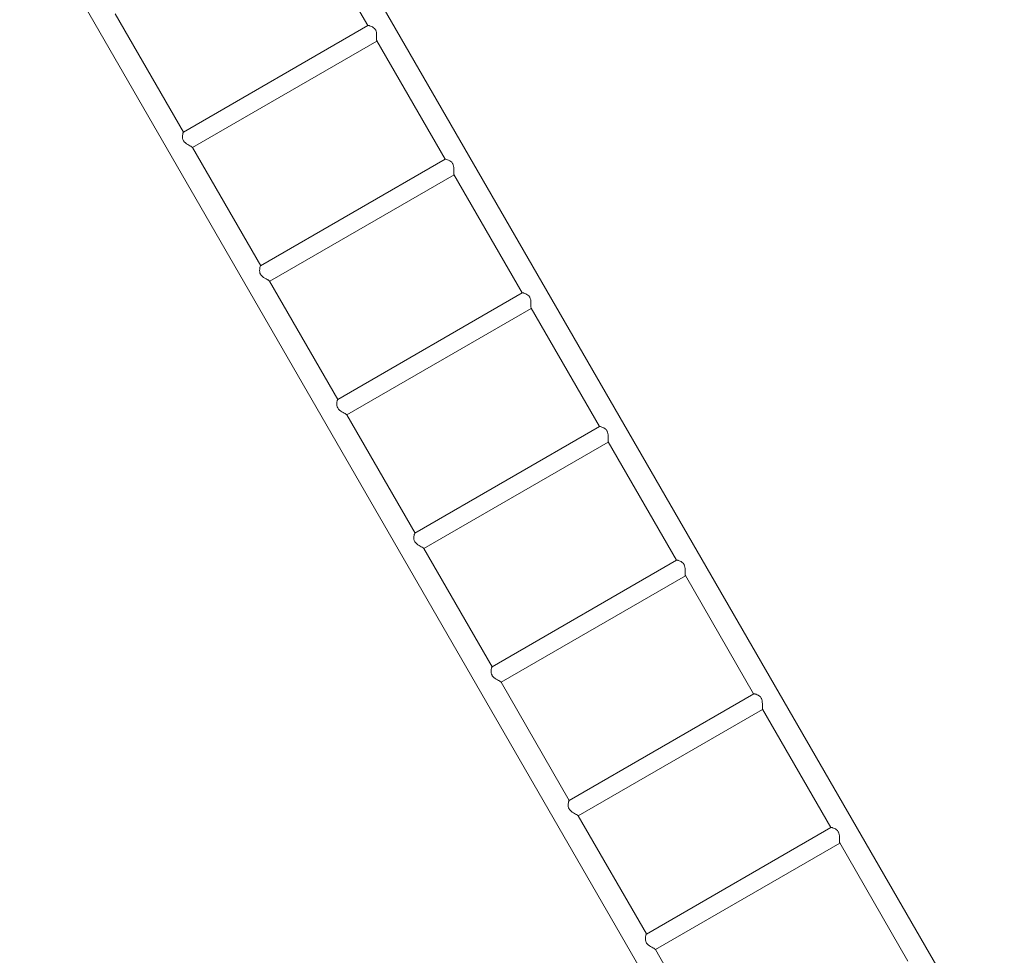
# Model space of a CAD drawing. Units: millimetres. Extents: x 383105 to 405487, y -1262385 to -1240811.
# Drawn here: x 400642 to 402495, y -1258452 to -1256692 of the extents above; entities that cross this region are included whole.
import ezdxf

# ---------------------------------------------------------------- set-up
doc = ezdxf.new("R2010")
doc.units = ezdxf.units.MM
doc.header["$LTSCALE"] = 200
doc.layers.add('Ech.1_200', color=7, linetype='Continuous')

msp = doc.modelspace()

# ---------------------------------------------------------------- linework, layer by layer
at = {"layer": 'Ech.1_200', "color": 225, "linetype": 'Continuous', "lineweight": 18, "ltscale": 0.25}
for p, q in [((402495, -1258692.6), (401062.4, -1256211.3)), ((400642.1, -1256454), (402074.6, -1258935.3)), ((401168.9, -1256480.6), (401297.4, -1256703.1)), ((400950.4, -1256903.4), (400822, -1256680.9)), ((401297.5, -1256703), (400950.3, -1256903.5)), ((400967.3, -1256932.5), (401314.2, -1256732.2)), ((401314.1, -1256732), (401442.6, -1256954.5)), ((400950.3, -1256903.5), (400950.3, -1256903.4)), ((401095.6, -1257154.8), (400967.2, -1256932.3)), ((401442.7, -1256954.4), (401095.4, -1257154.9)), ((401112.5, -1257184), (401459.4, -1256983.7)), ((401459.3, -1256983.5), (401587.7, -1257206)), ((401095.4, -1257154.9), (401095.5, -1257154.9)), ((401240.8, -1257406.3), (401112.3, -1257183.8)), ((401587.9, -1257205.9), (401240.6, -1257406.4)), ((401257.7, -1257435.5), (401604.6, -1257235.2)), ((401604.5, -1257234.9), (401732.9, -1257457.4)), ((401386, -1257657.7), (401257.5, -1257435.2)), ((401733.1, -1257457.3), (401385.8, -1257657.8)), ((401402.8, -1257686.9), (401749.8, -1257486.6)), ((401749.6, -1257486.4), (401878.1, -1257708.9)), ((401531.2, -1257909.2), (401402.7, -1257686.7)), ((401878.3, -1257708.8), (401531, -1257909.3)), ((401548, -1257938.4), (401894.9, -1257738.1)), ((401894.8, -1257737.9), (402023.3, -1257960.4)), ((401676.3, -1258160.7), (401547.9, -1257938.2)), ((402023.5, -1257960.3), (401676.2, -1258160.8)), ((401693.2, -1258189.8), (402040.1, -1257989.5)), ((402040, -1257989.3), (402168.5, -1258211.8)), ((401821.5, -1258412.1), (401693.1, -1258189.6)), ((402168.6, -1258211.7), (401821.4, -1258412.2)), ((401838.4, -1258441.3), (402185.3, -1258241)), ((402185.2, -1258240.8), (402313.6, -1258463.3)), ((401966.7, -1258663.6), (401838.3, -1258441.1))]:
    msp.add_line(p, q, dxfattribs=at)
for points in [[(401297.5, -1256703), (401298.1, -1256702.9), (401299.1, -1256703), (401299.7, -1256703.2), (401300.5, -1256703.4), (401300.8, -1256703.5), (401302.2, -1256703.9), (401304.1, -1256704.7), (401306.1, -1256705.7), (401308.1, -1256707.1), (401308.2, -1256707.1), (401310, -1256708.8), (401311.6, -1256710.9), (401312, -1256711.9), (401312.7, -1256713.4), (401313.3, -1256716.1), (401313.7, -1256718.8), (401313.8, -1256721.5), (401313.8, -1256724), (401313.8, -1256726.3), (401313.8, -1256728.4), (401313.8, -1256730.1), (401313.8, -1256730.2), (401313.9, -1256731.3), (401314.1, -1256732), (401314.1, -1256732)], [(401297.5, -1256703), (401297.5, -1256703), (401298.1, -1256702.9), (401299.1, -1256703), (401299.7, -1256703.2), (401300.5, -1256703.4), (401300.8, -1256703.5), (401302.2, -1256703.9), (401304.1, -1256704.7), (401306.1, -1256705.7), (401308.1, -1256707.1), (401308.2, -1256707.1), (401310, -1256708.8), (401311.6, -1256710.9), (401312, -1256711.9), (401312.7, -1256713.4), (401313.3, -1256716.1), (401313.7, -1256718.8), (401313.8, -1256721.5), (401313.8, -1256724), (401313.8, -1256726.3), (401313.8, -1256728.4), (401313.8, -1256730.1), (401313.8, -1256730.2), (401313.9, -1256731.3), (401314.1, -1256732)], [(400950.3, -1256903.5), (400949.9, -1256903.9), (400949.5, -1256904.8), (400949.3, -1256905.5), (400949.1, -1256906.2), (400949.1, -1256906.5), (400948.8, -1256908), (400948.5, -1256910), (400948.4, -1256912.2), (400948.6, -1256914.7), (400948.6, -1256914.7), (400949.1, -1256917.2), (400950.2, -1256919.6), (400950.8, -1256920.4), (400951.8, -1256921.8), (400953.8, -1256923.7), (400956, -1256925.3), (400958.2, -1256926.8), (400960.4, -1256928.1), (400962.4, -1256929.2), (400964.2, -1256930.2), (400965.6, -1256931.1), (400965.7, -1256931.1), (400966.7, -1256931.8), (400967.1, -1256932.3), (400967.2, -1256932.3)], [(400967.1, -1256932.3), (400966.7, -1256931.8), (400965.7, -1256931.1)], [(401442.7, -1256954.4), (401443.3, -1256954.3), (401444.3, -1256954.5), (401445.7, -1256954.8), (401445.9, -1256954.9), (401446, -1256954.9), (401447.4, -1256955.4), (401449.3, -1256956.1), (401451.3, -1256957.2), (401453.3, -1256958.6), (401453.3, -1256958.6), (401455.2, -1256960.3), (401456.7, -1256962.4), (401457.2, -1256963.4), (401457.8, -1256964.9), (401458.5, -1256967.5), (401458.8, -1256970.3), (401458.9, -1256971.7), (401459, -1256973), (401459, -1256975.5), (401459, -1256977.8), (401459, -1256978.9), (401458.9, -1256979.8), (401459, -1256981.1), (401459, -1256981.1), (401459, -1256981.5), (401459.1, -1256982.8), (401459.3, -1256983.4), (401459.3, -1256983.5)], [(401442.7, -1256954.4), (401442.7, -1256954.4), (401443.3, -1256954.3), (401444.3, -1256954.5), (401445.7, -1256954.8), (401445.9, -1256954.9)], [(401446, -1256954.9), (401447.4, -1256955.4), (401449.3, -1256956.1), (401451.3, -1256957.2), (401453.3, -1256958.6), (401453.3, -1256958.6), (401455.2, -1256960.3), (401456.7, -1256962.4), (401457.2, -1256963.4), (401457.8, -1256964.9), (401458.5, -1256967.5), (401458.8, -1256970.3), (401458.9, -1256971.7), (401459, -1256973), (401459, -1256975.5), (401459, -1256977.8), (401459, -1256978.9), (401458.9, -1256979.8), (401459, -1256981.1)], [(401459, -1256981.1), (401459, -1256981.5), (401459.1, -1256982.8), (401459.3, -1256983.4)], [(401095.4, -1257154.9), (401095.1, -1257155.3), (401094.7, -1257156.3), (401094.3, -1257157.7), (401094.3, -1257157.9), (401094.2, -1257158), (401094, -1257159.4), (401093.7, -1257161.4), (401093.6, -1257163.7), (401093.7, -1257166.2), (401093.8, -1257166.2), (401094.3, -1257168.6), (401095.4, -1257171), (401096, -1257171.9), (401097, -1257173.2), (401098.9, -1257175.1), (401101.1, -1257176.8), (401102.4, -1257177.6), (401103.4, -1257178.3), (401105.6, -1257179.5), (401107.5, -1257180.6), (401108.6, -1257181.2), (401109.4, -1257181.7), (401110.4, -1257182.3), (401110.5, -1257182.3), (401110.8, -1257182.6), (401111.8, -1257183.3), (401112.3, -1257183.7), (401112.3, -1257183.8)], [(401112.3, -1257183.7), (401111.8, -1257183.3), (401110.8, -1257182.6), (401110.5, -1257182.3)], [(401604.4, -1257234.9), (401604.3, -1257234.2), (401604.2, -1257233.1), (401604.2, -1257233), (401604.1, -1257231.3), (401604.1, -1257229.2), (401604.2, -1257226.9), (401604.2, -1257224.4), (401604, -1257221.8), (401603.7, -1257219), (401603, -1257216.3), (401602.3, -1257214.8), (401601.9, -1257213.9), (401600.4, -1257211.7), (401598.5, -1257210), (401598.5, -1257210), (401596.5, -1257208.7), (401594.4, -1257207.6), (401592.6, -1257206.8), (401591.2, -1257206.4), (401590.9, -1257206.3), (401590.1, -1257206.1), (401589.5, -1257205.9), (401588.4, -1257205.8), (401587.9, -1257205.9)], [(401590.1, -1257206.1), (401589.5, -1257205.9), (401588.4, -1257205.8), (401587.9, -1257205.9)], [(401604.5, -1257234.9), (401604.4, -1257234.9), (401604.3, -1257234.2), (401604.2, -1257233.1)], [(401240.7, -1257406.4), (401240.6, -1257406.4), (401240.3, -1257406.8), (401239.9, -1257407.8), (401239.7, -1257408.4), (401239.5, -1257409.2), (401239.4, -1257409.5), (401239.1, -1257410.9), (401238.9, -1257412.9), (401238.8, -1257415.2), (401238.9, -1257417.6), (401238.9, -1257417.6), (401239.5, -1257420.1), (401240.6, -1257422.5), (401241.2, -1257423.4), (401242.1, -1257424.7), (401244.1, -1257426.6), (401246.3, -1257428.3), (401248.6, -1257429.7), (401250.7, -1257431), (401252.7, -1257432.1), (401254.5, -1257433.1), (401256, -1257434), (401256.1, -1257434.1), (401257, -1257434.7), (401257.5, -1257435.2)], [(401256.1, -1257434.1), (401257, -1257434.7), (401257.5, -1257435.2), (401257.5, -1257435.2)], [(401749.6, -1257486.4), (401749.4, -1257485.7), (401749.3, -1257484.6), (401749.3, -1257484.5), (401749.3, -1257482.8), (401749.3, -1257480.7), (401749.3, -1257478.4), (401749.3, -1257475.9), (401749.2, -1257473.2), (401748.9, -1257470.5), (401748.2, -1257467.8), (401747.5, -1257466.3), (401747.1, -1257465.3), (401745.6, -1257463.2), (401743.7, -1257461.5), (401743.7, -1257461.5), (401741.6, -1257460.1), (401739.6, -1257459.1), (401737.7, -1257458.3), (401736.4, -1257457.8), (401736.1, -1257457.7), (401735.3, -1257457.5), (401734.7, -1257457.4), (401733.6, -1257457.3), (401733.1, -1257457.3)], [(401735.3, -1257457.5), (401734.7, -1257457.4), (401733.6, -1257457.3), (401733.1, -1257457.3)], [(401749.6, -1257486.4), (401749.6, -1257486.4), (401749.4, -1257485.7), (401749.3, -1257484.6)], [(401385.8, -1257657.8), (401385.8, -1257657.8), (401385.5, -1257658.3), (401385.1, -1257659.2), (401384.9, -1257659.8), (401384.7, -1257660.6), (401384.6, -1257660.9), (401384.3, -1257662.3), (401384, -1257664.3), (401383.9, -1257666.6), (401384.1, -1257669.1), (401384.1, -1257669.1), (401384.7, -1257671.6), (401385.7, -1257674), (401386.3, -1257674.8), (401387.3, -1257676.1), (401389.3, -1257678.1), (401391.5, -1257679.7), (401393.8, -1257681.2), (401395.9, -1257682.4), (401397.9, -1257683.6), (401399.7, -1257684.6), (401401.2, -1257685.5), (401401.3, -1257685.5), (401402.2, -1257686.2), (401402.7, -1257686.7)], [(401401.3, -1257685.5), (401402.2, -1257686.2), (401402.7, -1257686.7), (401402.7, -1257686.7)], [(401894.8, -1257737.8), (401894.6, -1257737.2), (401894.5, -1257736), (401894.5, -1257735.9), (401894.5, -1257734.2), (401894.5, -1257732.1), (401894.5, -1257729.8), (401894.5, -1257727.4), (401894.4, -1257724.7), (401894, -1257721.9), (401893.4, -1257719.3), (401892.7, -1257717.8), (401892.3, -1257716.8), (401890.7, -1257714.7), (401888.9, -1257713), (401888.9, -1257712.9), (401886.8, -1257711.6), (401884.8, -1257710.5), (401882.9, -1257709.8), (401881.6, -1257709.3), (401881.3, -1257709.2), (401880.5, -1257709), (401879.8, -1257708.8), (401878.8, -1257708.7), (401878.3, -1257708.8)], [(401880.5, -1257709), (401879.8, -1257708.8), (401878.8, -1257708.7), (401878.3, -1257708.8)], [(401894.8, -1257737.9), (401894.8, -1257737.8), (401894.6, -1257737.2), (401894.5, -1257736)], [(401531, -1257909.3), (401531, -1257909.3), (401530.7, -1257909.7), (401530.3, -1257910.7), (401530.1, -1257911.3), (401529.8, -1257912.1), (401529.8, -1257912.4), (401529.5, -1257913.8), (401529.2, -1257915.8), (401529.1, -1257918.1), (401529.3, -1257920.5), (401529.3, -1257920.6), (401529.8, -1257923), (401530.9, -1257925.4), (401531.5, -1257926.3), (401532.5, -1257927.6), (401534.5, -1257929.5), (401536.7, -1257931.2), (401539, -1257932.6), (401541.1, -1257933.9), (401543.1, -1257935), (401544.9, -1257936), (401546.4, -1257936.9), (401546.4, -1257937), (401547.4, -1257937.6), (401547.9, -1257938.1)], [(401546.4, -1257937), (401547.4, -1257937.6), (401547.9, -1257938.1), (401547.9, -1257938.2)], [(402023.4, -1257960.3), (402023.5, -1257960.3), (402024, -1257960.2), (402025, -1257960.3), (402025.6, -1257960.5), (402026.4, -1257960.7), (402026.7, -1257960.8), (402028.1, -1257961.2), (402030, -1257962), (402032, -1257963), (402034, -1257964.4), (402034.1, -1257964.4), (402035.9, -1257966.1), (402037.5, -1257968.2), (402037.9, -1257969.2), (402038.6, -1257970.7), (402039.2, -1257973.4), (402039.6, -1257976.1), (402039.7, -1257978.8), (402039.7, -1257981.3), (402039.7, -1257983.6), (402039.7, -1257985.7), (402039.7, -1257987.4), (402039.7, -1257987.5), (402039.8, -1257988.6), (402040, -1257989.3)], [(402023.5, -1257960.3), (402024, -1257960.2), (402025, -1257960.3), (402025.6, -1257960.5), (402026.4, -1257960.7), (402026.7, -1257960.8), (402028.1, -1257961.2), (402030, -1257962), (402032, -1257963), (402034, -1257964.4), (402034.1, -1257964.4), (402035.9, -1257966.1), (402037.5, -1257968.2), (402037.9, -1257969.2), (402038.6, -1257970.7), (402039.2, -1257973.4), (402039.6, -1257976.1), (402039.7, -1257978.8), (402039.7, -1257981.3), (402039.7, -1257983.6), (402039.7, -1257985.7), (402039.7, -1257987.4), (402039.7, -1257987.5), (402039.8, -1257988.6), (402040, -1257989.3), (402040, -1257989.3)], [(401693, -1258189.6), (401692.6, -1258189.1), (401691.6, -1258188.4), (401691.6, -1258188.4), (401690.1, -1258187.5), (401688.3, -1258186.5), (401686.3, -1258185.4), (401684.1, -1258184.1), (401681.9, -1258182.7), (401679.7, -1258181), (401677.7, -1258179.1), (401676.7, -1258177.7), (401676.1, -1258176.9), (401675, -1258174.5), (401674.5, -1258172), (401674.5, -1258172), (401674.3, -1258169.6), (401674.4, -1258167.3), (401674.7, -1258165.3), (401675, -1258163.8), (401675, -1258163.6), (401675.3, -1258162.8), (401675.4, -1258162.1), (401675.8, -1258161.2), (401676.2, -1258160.8), (401676.2, -1258160.7)], [(401693.1, -1258189.6), (401693, -1258189.6), (401692.6, -1258189.1), (401691.6, -1258188.4)], [(402168.6, -1258211.7), (402168.6, -1258211.7), (402169.2, -1258211.6), (402170.2, -1258211.8), (402170.8, -1258211.9), (402171.6, -1258212.1), (402171.9, -1258212.2), (402173.3, -1258212.7), (402175.2, -1258213.4), (402177.2, -1258214.5), (402179.2, -1258215.9), (402179.2, -1258215.9), (402181.1, -1258217.6), (402182.6, -1258219.7), (402183.1, -1258220.7), (402183.7, -1258222.2), (402184.4, -1258224.9), (402184.7, -1258227.6), (402184.9, -1258230.3), (402184.9, -1258232.8), (402184.9, -1258235.1), (402184.9, -1258237.1), (402184.9, -1258238.9), (402184.9, -1258238.9), (402185, -1258240.1), (402185.2, -1258240.7)], [(402168.6, -1258211.7), (402169.2, -1258211.6), (402170.2, -1258211.8), (402170.8, -1258211.9), (402171.6, -1258212.1), (402171.9, -1258212.2), (402173.3, -1258212.7), (402175.2, -1258213.4), (402177.2, -1258214.5), (402179.2, -1258215.9), (402179.2, -1258215.9), (402181.1, -1258217.6), (402182.6, -1258219.7), (402183.1, -1258220.7), (402183.7, -1258222.2), (402184.4, -1258224.9), (402184.7, -1258227.6), (402184.9, -1258230.3), (402184.9, -1258232.8), (402184.9, -1258235.1), (402184.9, -1258237.1), (402184.9, -1258238.9), (402184.9, -1258238.9), (402185, -1258240.1), (402185.2, -1258240.7), (402185.2, -1258240.8)], [(401838.2, -1258441), (401837.8, -1258440.6), (401836.8, -1258439.9), (401836.7, -1258439.9), (401835.3, -1258439), (401833.5, -1258437.9), (401831.5, -1258436.8), (401829.3, -1258435.6), (401827.1, -1258434.1), (401824.8, -1258432.4), (401822.9, -1258430.5), (401821.9, -1258429.2), (401821.3, -1258428.3), (401820.2, -1258425.9), (401819.7, -1258423.5), (401819.7, -1258423.5), (401819.5, -1258421), (401819.6, -1258418.7), (401819.9, -1258416.7), (401820.1, -1258415.3), (401820.2, -1258415), (401820.4, -1258414.2), (401820.6, -1258413.6), (401821, -1258412.6), (401821.4, -1258412.2), (401821.4, -1258412.2)], [(401838.3, -1258441.1), (401838.2, -1258441), (401837.8, -1258440.6), (401836.8, -1258439.9)]]:
    msp.add_lwpolyline(points, dxfattribs=at)

doc.saveas('drawing.dxf')
